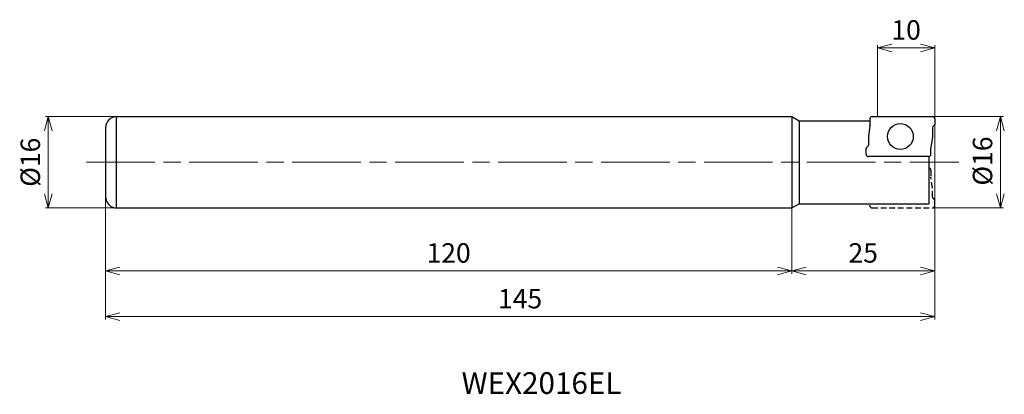
# Model space of a CAD drawing. Units: millimetres. Extents: x -160 to 12, y -41 to 25.
import ezdxf

# ---------------------------------------------------------------- set-up
doc = ezdxf.new("R2010")
doc.units = ezdxf.units.MM
for name, pattern in [('ACISOTGL', [3, 2, -1]), ('ACISOWELD', [3, 2, -1]), ('AM_ISO08W050', [18, 12, -1.5, 3, -1.5])]:
    doc.linetypes.add(name, pattern=pattern)
for name, color, linetype, lineweight in [('AM_0', 7, 'Continuous', 30), ('AM_5', 3, 'Continuous', 13), ('AM_6', 2, 'Continuous', 30), ('AM_7', 4, 'AM_ISO08W050', 13)]:
    doc.layers.add(name, color=color, linetype=linetype, lineweight=lineweight)
doc.styles.get("Standard").update_dxf_attribs({"font": 'ISOCP.SHX', "bigfont": 'EXTFONT.SHX'})
doc.dimstyles.new('AM_JIS$0', dxfattribs={"dimtxt": 3.4, "dimasz": 2.5, "dimexe": 0.5, "dimexo": 0.1, "dimgap": 1, "dimtad": 3, "dimzin": 1, "dimdsep": 46, "dimtxsty": 'STANDARD', "dimblk": 'OPEN30', "dimcen": 0, "dimclrd": 3, "dimclre": 3, "dimclrt": 2, "dimaunit": 1, "dimadec": 1, "dimazin": 2, "dimtp": 0.1, "dimtm": 0.1, "dimtfac": 0.71, "dimtmove": 0, "dimatfit": 3, "dimldrblk": 'OPEN30', "dimfxl": 1, "dimtzin": 1, "dimlwd": -1, "dimlwe": -1, "dimarcsym": 0})

# ---------------------------------------------------------------- blocks, each defined once
blk = doc.blocks.new('_Open30')
at = {"color": 0, "linetype": 'ByBlock', "lineweight": -2}
for p, q in [((-1, 0.268), (0, 0)), ((0, 0), (-1, -0.268)), ((0, 0), (-1, 0))]:
    blk.add_line(p, q, dxfattribs=at)
blk = doc.blocks.new('*D4')
at = {"layer": 'AM_5', "color": 3}
for p, q in [((-145, -5.19), (-145, -19.5)), ((-25, -8.1), (-25, -19.5)), ((-142.5, -19), (-27.5, -19))]:
    blk.add_line(p, q, dxfattribs=at)
at = {"layer": 'Defpoints', "color": 0}
for p in [(-145, -5.09), (-25, -8), (-25, -19)]:
    blk.add_point(p, dxfattribs=at)
at = {"layer": 'AM_5', "color": 3, "xscale": 2.5, "yscale": 2.5, "zscale": 2.5, "rotation": 180}
blk.add_blockref('_Open30', (-145, -19), dxfattribs=at)
at = {"layer": 'AM_5', "color": 3, "xscale": 2.5, "yscale": 2.5, "zscale": 2.5}
blk.add_blockref('_Open30', (-25, -19), dxfattribs=at)
at = {"layer": 'AM_5', "color": 2, "insert": (-85, -16.3), "char_height": 3.4, "attachment_point": 5}
blk.add_mtext('120', dxfattribs=at)
blk = doc.blocks.new('*D5')
at = {"layer": 'AM_5', "color": 3}
for p, q in [((-143.1, 8), (-155.5, 8)), ((-155, 5.5), (-155, -5.5)), ((-143.1, -8), (-155.5, -8))]:
    blk.add_line(p, q, dxfattribs=at)
at = {"layer": 'Defpoints', "color": 0}
for p in [(-143, 8), (-155, -8), (-143, -8)]:
    blk.add_point(p, dxfattribs=at)
at = {"layer": 'AM_5', "color": 3, "xscale": 2.5, "yscale": 2.5, "zscale": 2.5}
for p, rotation in [((-155, 8), 90), ((-155, -8), 270)]:
    blk.add_blockref('_Open30', p, dxfattribs=dict(at, rotation=rotation))
at = {"layer": 'AM_5', "color": 2, "insert": (-157.7, 0), "char_height": 3.4, "attachment_point": 5, "rotation": 90}
blk.add_mtext('%%c16', dxfattribs=at)
blk = doc.blocks.new('*D6')
at = {"layer": 'AM_5', "color": 3}
for p, q in [((0, 5.5), (0, -19.5)), ((-25, -8.2), (-25, -19.5)), ((-22.5, -19), (-2.5, -19))]:
    blk.add_line(p, q, dxfattribs=at)
at = {"layer": 'Defpoints', "color": 0}
for p in [(0, 5.6), (-25, -8.1), (0, -19)]:
    blk.add_point(p, dxfattribs=at)
at = {"layer": 'AM_5', "color": 3, "xscale": 2.5, "yscale": 2.5, "zscale": 2.5, "rotation": 180}
blk.add_blockref('_Open30', (-25, -19), dxfattribs=at)
at = {"layer": 'AM_5', "color": 3, "xscale": 2.5, "yscale": 2.5, "zscale": 2.5}
blk.add_blockref('_Open30', (0, -19), dxfattribs=at)
at = {"layer": 'AM_5', "color": 2, "insert": (-12.5, -16.3), "char_height": 3.4, "attachment_point": 5}
blk.add_mtext('25', dxfattribs=at)
blk = doc.blocks.new('*D7')
at = {"layer": 'AM_5', "color": 3}
for p, q in [((0, 6.5), (0, -27.5)), ((-145, -6.1), (-145, -27.5)), ((-2.5, -27), (-142.5, -27))]:
    blk.add_line(p, q, dxfattribs=at)
at = {"layer": 'Defpoints', "color": 0}
for p in [(0, 6.6), (-145, -6), (-145, -27)]:
    blk.add_point(p, dxfattribs=at)
at = {"layer": 'AM_5', "color": 3, "xscale": 2.5, "yscale": 2.5, "zscale": 2.5, "rotation": 180}
blk.add_blockref('_Open30', (-145, -27), dxfattribs=at)
at = {"layer": 'AM_5', "color": 3, "xscale": 2.5, "yscale": 2.5, "zscale": 2.5}
blk.add_blockref('_Open30', (0, -27), dxfattribs=at)
at = {"layer": 'AM_5', "color": 2, "insert": (-72.5, -24.3), "char_height": 3.4, "attachment_point": 5}
blk.add_mtext('145', dxfattribs=at)
blk = doc.blocks.new('*D8')
at = {"layer": 'AM_5', "color": 3}
for p, q in [((-0.3, 8), (12, 8)), ((11.5, 5.5), (11.5, -5.5)), ((-0.3, -8), (12, -8))]:
    blk.add_line(p, q, dxfattribs=at)
at = {"layer": 'Defpoints', "color": 0}
for p in [(-0.4, 8), (-0.4, -8), (11.5, -8)]:
    blk.add_point(p, dxfattribs=at)
at = {"layer": 'AM_5', "color": 3, "xscale": 2.5, "yscale": 2.5, "zscale": 2.5}
for p, rotation in [((11.5, 8), 90), ((11.5, -8), 270)]:
    blk.add_blockref('_Open30', p, dxfattribs=dict(at, rotation=rotation))
at = {"layer": 'AM_5', "color": 2, "insert": (8.8, 0.21), "char_height": 3.4, "attachment_point": 5, "rotation": 90}
blk.add_mtext('%%c16', dxfattribs=at)
blk = doc.blocks.new('*D9')
at = {"layer": 'AM_5', "color": 3}
for p, q in [((-10, 8.1), (-10, 20.5)), ((-2.5, 20), (-7.5, 20)), ((0, 7.7), (0, 20.5))]:
    blk.add_line(p, q, dxfattribs=at)
at = {"layer": 'Defpoints', "color": 0}
for p in [(-10, 20), (-10, 8), (0, 7.6)]:
    blk.add_point(p, dxfattribs=at)
at = {"layer": 'AM_5', "color": 3, "xscale": 2.5, "yscale": 2.5, "zscale": 2.5, "rotation": 180}
blk.add_blockref('_Open30', (-10, 20), dxfattribs=at)
at = {"layer": 'AM_5', "color": 3, "xscale": 2.5, "yscale": 2.5, "zscale": 2.5}
blk.add_blockref('_Open30', (0, 20), dxfattribs=at)
at = {"layer": 'AM_5', "color": 2, "insert": (-5, 22.7), "char_height": 3.4, "attachment_point": 5}
blk.add_mtext('10', dxfattribs=at)
blk = doc.blocks.new('ta')
at = {"layer": 'AM_0'}
for p, q in [((-10.94, 7), (-0.4, 7)), ((-11.34, 5.41), (-11.6, 3.53)), ((-11.34, 6.6), (-11.34, 5.47)), ((0, 6.6), (0, 5.6)), ((-11.6, 3.47), (-11.6, 1.96)), ((-0.4, 3.47), (-0.66, 1.59)), ((-0.4, 5.04), (-0.4, 3.53)), ((-12, 0.4), (-12, 1.39)), ((-0.66, 0.4), (-0.66, 1.53)), ((-1.06, 0), (-11.6, 0))]:
    blk.add_line(p, q, dxfattribs=at)
blk.add_circle((-6, 3.5), 2.25, dxfattribs=at)
for centre, radius, start, end in [((-10.94, 6.6), 0.4, 90, 180), ((-0.4, 6.6), 0.4, 0, 90), ((-11.74, 5.47), 0.4, 352.3667, 0), ((0, 5.04), 0.4, 109.4712, 180), ((-0.2, 5.6), 0.2, 289.4712, 0), ((-11.2, 3.47), 0.4, 172.3667, 180), ((-0.8, 3.53), 0.4, 352.3667, 0), ((-12, 1.96), 0.4, 289.4712, 0), ((-11.8, 1.39), 0.2, 109.4712, 180), ((-11.6, 0.4), 0.4, 180, 270), ((-1.06, 0.4), 0.4, 270, 0), ((-0.26, 1.53), 0.4, 172.3667, 180)]:
    blk.add_arc(centre, radius, start, end, dxfattribs=at)

msp = doc.modelspace()

# ---------------------------------------------------------------- linework, layer by layer
at = {"layer": 'AM_0'}
for p, q in [((-143.1, 8), (-143.1, -8)), ((-143, 8), (-25, 8)), ((-25, 8), (-25, -8)), ((-25, 8), (-23.7, 7.25)), ((-23.7, 7.25), (-11.34, 7.25)), ((-23.7, 7.25), (-23.7, -7.25)), ((-145, 6), (-145, -6)), ((-1, 1), (-1, -7.25)), ((-143, -8), (-25, -8)), ((-25, -8), (-23.7, -7.25)), ((-23.7, -7.25), (-1, -7.25))]:
    msp.add_line(p, q, dxfattribs=at)
at = {"layer": 'AM_0', "color": 3, "linetype": 'ACISOTGL', "ltscale": 0.5}
for p, q in [((-0.66, -1.4), (-0.66, -2.53)), ((-0.4, -4.47), (-0.66, -2.59)), ((-0.4, -6.04), (-0.4, -4.53))]:
    msp.add_line(p, q, dxfattribs=at)
at = {"layer": 'AM_0', "color": 3, "linetype": 'ACISOWELD'}
msp.add_line((0, -7.6), (0, -6.61), dxfattribs=at)
at = {"layer": 'AM_0', "color": 3, "linetype": 'ACISOWELD', "ltscale": 0.3}
msp.add_line((-11.34, -7.6), (-11.34, -7.5), dxfattribs=at)
at = {"layer": 'AM_0', "color": 3, "linetype": 'ACISOWELD', "ltscale": 0.5}
msp.add_line((-10.94, -8), (-0.4, -8), dxfattribs=at)
at = {"layer": 'AM_0'}
for centre, start, end in [((-143, 6), 90, 180), ((-143, -6), 180, 270)]:
    msp.add_arc(centre, 2, start, end, dxfattribs=at)
at = {"layer": 'AM_0', "color": 3, "linetype": 'ACISOWELD', "ltscale": 0.5}
for centre, radius, start, end in [((-1.06, -1.4), 0.4, 0, 81.3731), ((0, -6.04), 0.4, 180, 250.5288), ((-0.2, -6.61), 0.2, 360, 70.5288), ((-10.94, -7.6), 0.4, 180, 270)]:
    msp.add_arc(centre, radius, start, end, dxfattribs=at)
at = {"layer": 'AM_0', "color": 3, "linetype": 'ACISOTGL', "ltscale": 0.5}
msp.add_arc((-0.26, -2.53), 0.4, 180, 187.6333, dxfattribs=at)
at = {"layer": 'AM_0', "color": 3, "linetype": 'ACISOTGL'}
msp.add_arc((-0.8, -4.53), 0.4, 360, 7.6333, dxfattribs=at)
at = {"layer": 'AM_0', "color": 3, "linetype": 'ACISOWELD'}
msp.add_arc((-0.4, -7.6), 0.4, 270, 360, dxfattribs=at)
at = {"layer": 'AM_7'}
msp.add_line((-148.34, 0), (4.2, 0), dxfattribs=at)

# ---------------------------------------------------------------- block references
at = {"layer": 'AM_6'}
msp.add_blockref('ta', (0, 1), dxfattribs=at)

# ---------------------------------------------------------------- texts
at = {"layer": 'AM_6', "insert": (-82.73, -36.72), "char_height": 3.8, "width": 60.0664, "attachment_point": 1}
msp.add_mtext('WEX2016EL', dxfattribs=at)

# ---------------------------------------------------------------- dimensions: what is measured, and where the dimension line sits
at = {"layer": 'AM_5'}
dim = msp.add_linear_dim(base=(-10, 20), p1=(0, 7.6), p2=(-10, 8), dimstyle='AM_JIS$0', override={"dimdec": 0}, dxfattribs=at)
dim.commit()
dim.dimension.update_dxf_attribs({"geometry": '*D9', "text_midpoint": (-5, 22.7)})
dim = msp.add_linear_dim(base=(-155, -8), p1=(-143, 8), p2=(-143, -8), angle=90, text='%%c<>', dimstyle='AM_JIS$0', override={"dimdec": 0}, dxfattribs=at)
dim.commit()
dim.dimension.update_dxf_attribs({"geometry": '*D5', "text_midpoint": (-157.7, 0)})
dim = msp.add_linear_dim(base=(11.5, -8), p1=(-0.4, 8), p2=(-0.4, -8), angle=90, text='%%c<>', dimstyle='AM_JIS$0', override={"dimdec": 0, "dimlfac": 1}, dxfattribs=at)
dim.commit()
dim.dimension.update_dxf_attribs({"geometry": '*D8', "text_midpoint": (11.5, 0.21), "dimtype": 160})
for base, p1, p2, picture, middle in [((-145, -27), (0, 6.6), (-145, -6), '*D7', (-72.5, -24.3)), ((0, -19), (-25, -8.1), (0, 5.6), '*D6', (-12.5, -16.3)), ((-25, -19), (-145, -5.09), (-25, -8), '*D4', (-85, -16.3))]:
    dim = msp.add_linear_dim(base=base, p1=p1, p2=p2, angle=0, dimstyle='AM_JIS$0', override={"dimdec": 0}, dxfattribs=at)
    dim.commit()
    dim.dimension.update_dxf_attribs({"geometry": picture, "text_midpoint": middle})

doc.saveas('drawing.dxf')
